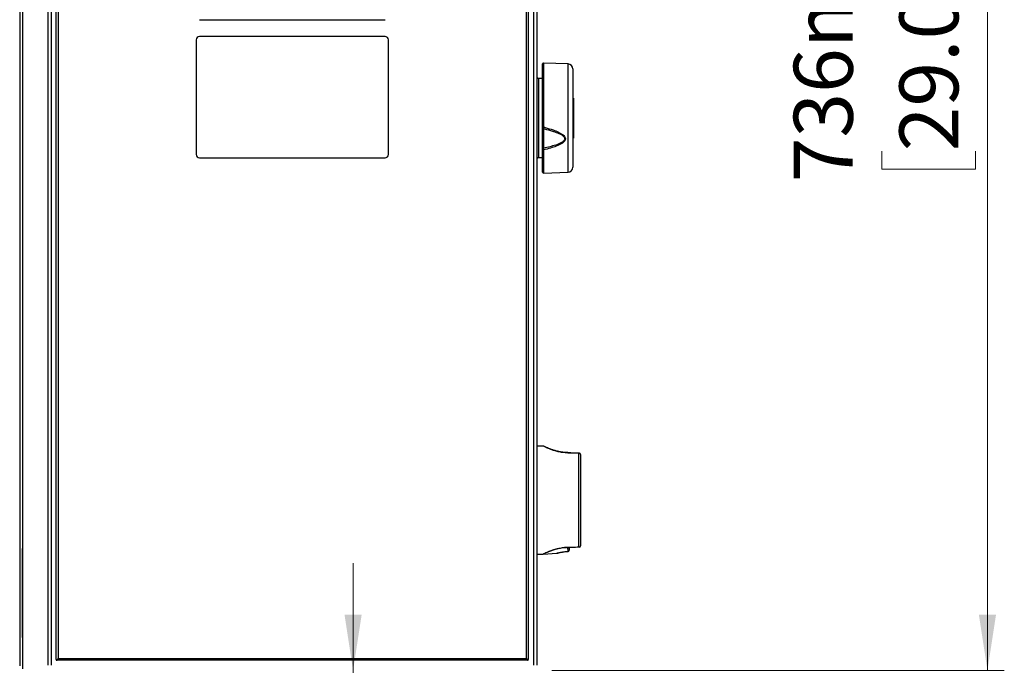
# Paper-space layout 'Sheet3' of a CAD drawing. Units: millimetres. Extents: x 0 to 345, y 0 to 236.
# Drawn here: x 188 to 246, y 113 to 151 of the extents above; entities that cross this region are included whole.
import ezdxf

# ---------------------------------------------------------------- set-up
doc = ezdxf.new("R2010")
doc.units = ezdxf.units.MM
doc.styles.add('SLDTEXTSTYLE0', font='TXT', dxfattribs={"width": 0.75})
doc.dimstyles.new('SLDDIMSTYLE0', dxfattribs={"dimtxt": 3.5, "dimasz": 3.302, "dimexe": 0, "dimexo": 0.0625, "dimgap": 0.875, "dimtad": 1, "dimdec": 0, "dimlfac": 10, "dimrnd": 1e-09, "dimzin": 12, "dimdsep": 46, "dimtxsty": 'SLDTEXTSTYLE0', "dimsah": 1, "dimcen": 0.09, "dimadec": 0, "dimazin": 3, "dimtfac": 1, "dimtdec": 0, "dimtofl": 0, "dimtmove": 0, "dimatfit": 3, "dimfxl": 0, "dimfrac": 2, "dimtolj": 1, "dimtzin": 12, "dimarcsym": 0})

# ---------------------------------------------------------------- blocks, each defined once
blk = doc.blocks.new('_D_29')
at = {"color": 7, "linetype": 'Continuous', "lineweight": 0}
for p, q in [((207.452, 112.216), (207.452, 118.566)), ((207.452, 112.216), (207.452, 104.716)), ((206.738, 104.716), (208.452, 104.716)), ((207.452, 104.716), (207.452, 76.488)), ((201.185, 90.156), (201.185, 91.223)), ((201.185, 91.223), (206.741, 91.223)), ((206.741, 91.223), (206.741, 90.156)), ((201.185, 79.914), (201.185, 78.848)), ((206.741, 78.848), (206.741, 79.914)), ((201.185, 78.848), (206.741, 78.848))]:
    blk.add_line(p, q, dxfattribs=at)
at = {"color": 7, "linetype": 'Continuous', "lineweight": 18}
for points in [[(207.452, 112.216), (207.96, 115.518), (206.944, 115.518)], [(207.452, 104.716), (206.944, 101.414), (207.96, 101.414)]]:
    blk.add_solid(points, dxfattribs=at)
at = {"color": 7, "linetype": 'Continuous', "lineweight": 18, "char_height": 3.5, "attachment_point": 1, "rotation": 90, "style": 'SLDTEXTSTYLE0'}
for s, insert in [('75mm', (195.962, 78.074)), ('3.0in', (202.23, 79.914))]:
    blk.add_mtext(s, dxfattribs=dict(at, insert=insert))
blk = doc.blocks.new('_D_31')
at = {"color": 7, "linetype": 'Continuous', "lineweight": 0}
for p, q in [((210.506, 185.816), (246.086, 185.816)), ((245.086, 185.816), (245.086, 112.216)), ((238.819, 155.822), (238.819, 156.889)), ((238.819, 156.889), (244.375, 156.889)), ((244.375, 156.889), (244.375, 155.822)), ((238.819, 142.994), (238.819, 141.927)), ((244.375, 141.927), (244.375, 142.994)), ((238.819, 141.927), (244.375, 141.927)), ((219.236, 112.216), (246.086, 112.216))]:
    blk.add_line(p, q, dxfattribs=at)
at = {"color": 7, "linetype": 'Continuous', "lineweight": 18}
for points in [[(245.086, 185.816), (244.578, 182.514), (245.594, 182.514)], [(245.086, 112.216), (245.594, 115.518), (244.578, 115.518)]]:
    blk.add_solid(points, dxfattribs=at)
at = {"color": 7, "linetype": 'Continuous', "lineweight": 18, "char_height": 3.5, "attachment_point": 1, "rotation": 90, "style": 'SLDTEXTSTYLE0'}
for s, insert in [('736mm', (233.596, 141.154)), ('29.0in', (239.864, 142.994))]:
    blk.add_mtext(s, dxfattribs=dict(at, insert=insert))

psp = doc.layouts.new('Sheet3')

# ---------------------------------------------------------------- linework, layer by layer
at = {"color": 7, "linetype": 'Continuous', "lineweight": 25}
for p, q in [((187.846, 182.316), (187.846, 112.316)), ((189.846, 112.866), (189.846, 181.766)), ((189.946, 181.716), (189.946, 112.916)), ((217.746, 112.916), (217.746, 181.716)), ((217.846, 181.766), (217.846, 112.866)), ((189.346, 181.316), (189.346, 112.521)), ((218.346, 181.316), (218.346, 112.521)), ((218.696, 144.442), (218.696, 148.177)), ((220.207, 148.176), (218.748, 148.227)), ((220.496, 147.876), (220.496, 142.056)), ((218.696, 147.308), (218.444, 147.312)), ((220.521, 146.152), (220.496, 146.152)), ((220.521, 146.152), (220.521, 146.148)), ((220.521, 146.148), (220.521, 146.005)), ((220.521, 146.005), (220.496, 146.005)), ((220.521, 145.883), (220.496, 145.883)), ((220.521, 146.005), (220.521, 145.985)), ((220.521, 145.985), (220.521, 145.883)), ((220.521, 145.883), (220.521, 145.882)), ((220.521, 145.882), (220.521, 145.813)), ((220.521, 145.813), (220.521, 145.755)), ((220.521, 145.755), (220.521, 145.381)), ((220.496, 145.34), (220.521, 145.34)), ((220.521, 145.264), (220.496, 145.264)), ((220.521, 145.12), (220.496, 145.12)), ((220.521, 145.381), (220.521, 145.34)), ((220.521, 145.34), (220.521, 145.309)), ((220.521, 145.309), (220.521, 145.264)), ((220.521, 145.264), (220.521, 145.26)), ((220.521, 145.26), (220.521, 145.12)), ((220.521, 145.12), (220.521, 145.077)), ((220.521, 145.077), (220.521, 144.7)), ((218.696, 143.197), (218.696, 144.353)), ((220.496, 144.594), (220.521, 144.594)), ((220.521, 144.376), (220.496, 144.376)), ((220.521, 144.7), (220.521, 144.644)), ((220.521, 144.644), (220.521, 144.594)), ((220.521, 144.594), (220.521, 144.594)), ((220.521, 144.594), (220.521, 144.487)), ((220.521, 144.487), (220.521, 144.421)), ((220.521, 144.421), (220.521, 144.376)), ((220.521, 144.376), (220.521, 144.372)), ((220.521, 144.372), (220.521, 144.227)), ((220.496, 143.78), (220.521, 143.78)), ((220.521, 144.227), (220.521, 144.162)), ((220.521, 144.162), (220.521, 143.81)), ((220.521, 143.81), (220.521, 143.78)), ((218.444, 142.619), (218.696, 142.624)), ((218.696, 141.755), (218.696, 143.101)), ((218.748, 141.705), (220.207, 141.756)), ((218.72, 125.522), (218.346, 125.516)), ((220.182, 125.129), (220.165, 125.129)), ((220.275, 125.124), (220.849, 125.104)), ((220.842, 125.104), (220.845, 125.104)), ((220.946, 125.023), (220.946, 119.609)), ((187.848, 119.399), (187.846, 119.439)), ((187.848, 114.199), (187.848, 119.399)), ((220.205, 119.275), (220.203, 119.276)), ((220.271, 119.507), (220.271, 119.359)), ((220.271, 119.359), (220.271, 119.344)), ((220.849, 119.528), (220.288, 119.508)), ((218.346, 119.116), (218.72, 119.109)), ((218.722, 119.11), (219.539, 119.162)), ((187.846, 114.159), (187.848, 114.199)), ((189.846, 112.866), (189.846, 112.816)), ((189.846, 112.866), (189.871, 112.841)), ((189.846, 112.816), (189.896, 112.816)), ((189.946, 112.916), (189.871, 112.841)), ((189.871, 112.841), (189.896, 112.816)), ((217.796, 112.816), (189.896, 112.816)), ((189.946, 112.916), (217.746, 112.916)), ((217.821, 112.841), (217.746, 112.916)), ((217.796, 112.816), (217.821, 112.841)), ((217.796, 112.816), (217.846, 112.816)), ((217.821, 112.841), (217.846, 112.866)), ((217.846, 112.816), (217.846, 112.866))]:
    psp.add_line(p, q, dxfattribs=at)
at = {"color": 8, "linetype": 'Continuous', "lineweight": 25}
for p, q in [((187.672, 182.142), (187.672, 112.489)), ((189.546, 181.316), (189.546, 112.521)), ((218.146, 181.316), (218.146, 112.521)), ((198.346, 150.796), (209.346, 150.796)), ((198.146, 149.605), (198.146, 142.805)), ((209.346, 149.805), (198.346, 149.805)), ((209.546, 142.805), (209.546, 149.605)), ((218.748, 148.227), (218.748, 144.434)), ((220.207, 147.933), (220.207, 148.176)), ((220.207, 141.756), (220.207, 147.933)), ((218.444, 147.312), (218.444, 142.619)), ((220.521, 146.148), (220.496, 146.148)), ((220.521, 145.985), (220.496, 145.985)), ((220.521, 145.882), (220.496, 145.882)), ((220.496, 145.813), (220.521, 145.813)), ((220.521, 145.755), (220.496, 145.755)), ((220.496, 145.381), (220.521, 145.381)), ((220.521, 145.309), (220.496, 145.309)), ((220.521, 145.26), (220.496, 145.26)), ((220.521, 145.077), (220.496, 145.077)), ((220.496, 144.7), (220.521, 144.7)), ((220.521, 144.644), (220.496, 144.644)), ((220.496, 144.594), (220.521, 144.594)), ((220.496, 144.487), (220.521, 144.487)), ((220.521, 144.421), (220.496, 144.421)), ((220.521, 144.372), (220.496, 144.372)), ((220.496, 144.227), (220.521, 144.227)), ((220.521, 144.162), (220.496, 144.162)), ((220.496, 143.81), (220.521, 143.81)), ((198.346, 142.605), (209.346, 142.605)), ((218.748, 143.072), (218.748, 141.705)), ((220.844, 119.539), (220.844, 125.092)), ((220.208, 119.508), (220.271, 119.519)), ((220.23, 119.499), (220.246, 119.505))]:
    psp.add_line(p, q, dxfattribs=at)
at = {"color": 8, "linetype": 'Continuous', "lineweight": 25, "flags": 128}
psp.add_lwpolyline([(218.696, 143.101), (218.697, 143.095), (218.7, 143.089), (218.705, 143.084), (218.711, 143.08), (218.719, 143.076), (218.728, 143.073), (218.738, 143.072), (218.748, 143.072)], dxfattribs=at)
at = {"color": 8, "linetype": 'Continuous', "lineweight": 25}
for centre, radius, start, end in [((198.346, 149.605), 0.2, 90, 180), ((209.346, 149.605), 0.2, 0, 90), ((218.735, 144.52), 0.0872, 243.58106, 278.52289), ((218.738, 144.36), 0.0428, 189.15604, 271.8898), ((218.73, 142.812), 0.386, 88.51705, 94.99318), ((198.346, 142.805), 0.2, 180, 270), ((209.346, 142.805), 0.2, 270, 0), ((220.862, 125.092), 0.0171, 139.06132, 180.86665), ((220.201, 119.547), 0.0717, 269.27402, 316.88805), ((220.201, 119.345), 0.0694, 271.81096, 359.5499), ((220.243, 119.532), 0.035, 248.37616, 288.08899), ((220.259, 119.547), 0.0436, 253.00182, 294.1814), ((220.3, 119.522), 0.0294, 187.13658, 207.98328), ((220.862, 119.539), 0.0171, 179.13335, 220.93868)]:
    psp.add_arc(centre, radius, start, end, dxfattribs=at)
at = {"color": 7, "linetype": 'Continuous', "lineweight": 25}
for centre, radius, start, end in [((218.746, 148.177), 0.05, 88, 180), ((220.196, 147.876), 0.3, 0, 88), ((218.446, 147.412), 0.1, 180, 269), ((218.446, 142.519), 0.1, 91, 180), ((220.196, 142.056), 0.3, 272, 360), ((218.746, 141.755), 0.05, 180, 272), ((220.286, 125.113), 0.0155, 136.85446, 180.60581), ((220.866, 125.023), 0.08, 0, 88), ((220.201, 119.344), 0.07, 273.64782, 360), ((220.866, 119.609), 0.08, 272, 360)]:
    psp.add_arc(centre, radius, start, end, dxfattribs=at)
at = {"color": 8, "linetype": 'Continuous', "lineweight": 25}
psp.add_ellipse((218.746, 143.228), major_axis=(-0.003, 1.502), ratio=0.004274, start_param=0.760162, end_param=1.590437, dxfattribs=at)
at = {"color": 7, "linetype": 'Continuous', "lineweight": 25}
for points, knots in [([(218.696, 144.353), (218.696, 144.365), (218.696, 144.391), (218.696, 144.425), (218.696, 144.442)], [0, 0, 0, 0, 0.482656, 1, 1, 1, 1]), ([(218.696, 143.101), (218.696, 143.115), (218.696, 143.145), (218.696, 143.179), (218.696, 143.197)], [0, 0, 0, 0, 0.486716, 1, 1, 1, 1]), ([(218.834, 125.477), (218.815, 125.486), (218.776, 125.504), (218.767, 125.509), (218.755, 125.514), (218.749, 125.517), (218.74, 125.519), (218.729, 125.522), (218.722, 125.521), (218.72, 125.521)], [0, 0, 0, 0, 0.4213, 0.867534, 0.911902, 0.934693, 0.953008, 0.98819, 1, 1, 1, 1]), ([(220.193, 125.128), (220.13, 125.13), (219.998, 125.136), (219.803, 125.161), (219.612, 125.198), (219.431, 125.246), (219.263, 125.3), (219.112, 125.356), (218.984, 125.409), (218.882, 125.454), (218.811, 125.487), (218.778, 125.503), (218.766, 125.509), (218.766, 125.509), (218.766, 125.509)], [0, 0, 0, 0, 0.083384, 0.172371, 0.26348, 0.356466, 0.453088, 0.552146, 0.65225, 0.75127, 0.846411, 0.940618, 0.98669, 1, 1, 1, 1]), ([(220.271, 125.113), (220.258, 125.116), (220.231, 125.121), (220.203, 125.125), (220.188, 125.126), (220.184, 125.127), (220.182, 125.127), (220.181, 125.127), (220.181, 125.127), (220.181, 125.127), (220.181, 125.127), (220.181, 125.127), (220.181, 125.127)], [0, 0, 0, 0, 0.404843, 0.818757, 0.879706, 0.940871, 0.974617, 0.984574, 0.988868, 0.994107, 0.997993, 1, 1, 1, 1]), ([(220.185, 125.127), (220.185, 125.127), (220.183, 125.127), (220.182, 125.127), (220.182, 125.127), (220.182, 125.127), (220.182, 125.127), (220.182, 125.127), (220.182, 125.127), (220.182, 125.127), (220.186, 125.127), (220.205, 125.126), (220.235, 125.125), (220.261, 125.124), (220.275, 125.124)], [0, 0, 0, 0, 0.027103, 0.032945, 0.034783, 0.035856, 0.036747, 0.037634, 0.039015, 0.040387, 0.044485, 0.175332, 0.59042, 1, 1, 1, 1]), ([(220.849, 125.104), (220.85, 125.104), (220.852, 125.104), (220.856, 125.103), (220.861, 125.103), (220.866, 125.103), (220.869, 125.103), (220.869, 125.103), (220.869, 125.103)], [0, 0, 0, 0, 0.075609, 0.150975, 0.268765, 0.46659, 0.833807, 1, 1, 1, 1]), ([(220.208, 119.508), (220.2, 119.507), (220.158, 119.507), (220.084, 119.504), (219.952, 119.494), (219.792, 119.473), (219.589, 119.432), (219.383, 119.376), (219.185, 119.308), (219.014, 119.241), (218.877, 119.18), (218.783, 119.136), (218.735, 119.112), (218.736, 119.113), (218.737, 119.113)], [0, 0, 0, 0, 0.0102591, 0.0514013, 0.0925417, 0.1749787, 0.2573973, 0.3672012, 0.478411, 0.5896276, 0.7058671, 0.8220624, 0.9325538, 1, 1, 1, 1]), ([(219.556, 119.169), (219.546, 119.166), (219.528, 119.161), (219.536, 119.163), (219.539, 119.164)], [0, 0, 0, 0, 0.53191, 1, 1, 1, 1]), ([(219.545, 119.164), (219.545, 119.164), (219.547, 119.165), (219.561, 119.169), (219.603, 119.18), (219.678, 119.198), (219.778, 119.219), (219.9, 119.242), (220.039, 119.26), (220.148, 119.272), (220.208, 119.274), (220.216, 119.275)], [0, 0, 0, 0, 0.03, 0.13275, 0.270497, 0.41149, 0.552987, 0.695061, 0.835997, 0.976194, 1, 1, 1, 1]), ([(220.255, 119.509), (220.253, 119.509), (220.246, 119.509), (220.23, 119.508), (220.217, 119.508), (220.208, 119.508)], [0, 0, 0, 0, 0.134788, 0.447261, 1, 1, 1, 1]), ([(220.249, 119.497), (220.249, 119.497), (220.25, 119.497), (220.252, 119.498), (220.254, 119.499)], [0, 0, 0, 0, 0.429349, 1, 1, 1, 1]), ([(220.253, 119.498), (220.253, 119.499), (220.255, 119.499), (220.264, 119.502), (220.272, 119.505), (220.276, 119.507)], [0, 0, 0, 0, 0.1543034, 0.4563094, 1, 1, 1, 1]), ([(220.255, 119.509), (220.258, 119.509), (220.263, 119.509), (220.269, 119.509), (220.273, 119.509), (220.274, 119.508)], [0, 0, 0, 0, 0.376445, 0.756838, 1, 1, 1, 1]), ([(220.271, 119.507), (220.271, 119.478), (220.271, 119.412), (220.271, 119.369), (220.271, 119.344)], [0, 0, 0, 0, 0.4379879, 1, 1, 1, 1]), ([(220.274, 119.508), (220.275, 119.508), (220.277, 119.508), (220.279, 119.508), (220.28, 119.508), (220.28, 119.508), (220.28, 119.508), (220.28, 119.508), (220.28, 119.508), (220.28, 119.508), (220.28, 119.508), (220.28, 119.508)], [0, 0, 0, 0, 0.44898, 0.89651, 0.952206, 0.979811, 0.99004, 0.99517, 0.997316, 0.999485, 1, 1, 1, 1]), ([(220.28, 119.508), (220.28, 119.508), (220.279, 119.508), (220.278, 119.508), (220.277, 119.507), (220.277, 119.507), (220.276, 119.507)], [0, 0, 0, 0, 0.0476442, 0.2465761, 0.7934718, 1, 1, 1, 1]), ([(220.28, 119.508), (220.281, 119.508), (220.284, 119.508), (220.287, 119.508), (220.288, 119.508)], [0, 0, 0, 0, 0.390525, 1, 1, 1, 1]), ([(220.869, 119.529), (220.869, 119.529), (220.869, 119.529), (220.866, 119.529), (220.861, 119.528), (220.856, 119.528), (220.852, 119.528), (220.85, 119.528), (220.849, 119.528)], [0, 0, 0, 0, 0.1661931, 0.5334103, 0.731235, 0.8490252, 0.9243912, 1, 1, 1, 1])]:
    psp.add_open_spline(points, degree=3, knots=knots, dxfattribs=at)
at = {"color": 8, "linetype": 'Continuous', "lineweight": 25}
for points, knots in [([(218.748, 144.434), (218.746, 144.411), (218.744, 144.367), (218.741, 144.333), (218.74, 144.317)], [0, 0, 0, 0, 0.516963, 1, 1, 1, 1]), ([(218.74, 143.199), (218.871, 143.226), (219.118, 143.279), (219.473, 143.372), (219.747, 143.476), (219.923, 143.581), (219.994, 143.662), (220.015, 143.723), (220.009, 143.784), (219.983, 143.827), (219.94, 143.878), (219.825, 143.969), (219.597, 144.073), (219.243, 144.193), (218.953, 144.268), (218.767, 144.311), (218.74, 144.317)], [0, 0, 0, 0, 0.139192, 0.260223, 0.38073, 0.443767, 0.474861, 0.494688, 0.514375, 0.541023, 0.546825, 0.585807, 0.692943, 0.803809, 0.971473, 1, 1, 1, 1]), ([(218.748, 144.434), (218.783, 144.425), (218.978, 144.372), (219.278, 144.281), (219.634, 144.138), (219.864, 144.012), (219.996, 143.885), (220.043, 143.798), (220.05, 143.72), (220.029, 143.647), (219.961, 143.55), (219.786, 143.421), (219.511, 143.293), (219.145, 143.174), (218.888, 143.108), (218.748, 143.072)], [0, 0, 0, 0, 0.035263, 0.195422, 0.302372, 0.408095, 0.448356, 0.483679, 0.506, 0.528222, 0.561531, 0.625403, 0.741982, 0.859168, 1, 1, 1, 1]), ([(218.74, 143.199), (218.741, 143.175), (218.744, 143.13), (218.746, 143.091), (218.748, 143.072)], [0, 0, 0, 0, 0.513644, 1, 1, 1, 1]), ([(220.271, 125.113), (220.164, 125.116), (219.965, 125.12), (219.686, 125.167), (219.445, 125.227), (219.233, 125.297), (219.06, 125.364), (218.921, 125.424), (218.817, 125.472), (218.748, 125.506), (218.715, 125.522), (218.719, 125.521), (218.72, 125.52)], [0, 0, 0, 0, 0.125887, 0.236023, 0.350297, 0.456051, 0.564578, 0.662188, 0.762048, 0.858643, 0.957794, 1, 1, 1, 1]), ([(220.271, 125.113), (220.268, 125.114), (220.26, 125.116), (220.249, 125.118), (220.237, 125.12), (220.228, 125.122), (220.219, 125.123), (220.212, 125.124), (220.201, 125.125), (220.189, 125.126), (220.183, 125.127), (220.182, 125.127)], [0, 0, 0, 0, 0.102902, 0.251059, 0.3758, 0.481392, 0.570999, 0.647075, 0.711594, 0.97093, 1, 1, 1, 1]), ([(220.844, 125.092), (220.791, 125.094), (220.6, 125.101), (220.409, 125.108), (220.271, 125.113)], [0, 0, 0, 0, 0.277426, 1, 1, 1, 1]), ([(220.946, 125.023), (220.946, 125.028), (220.945, 125.04), (220.936, 125.055), (220.92, 125.07), (220.903, 125.081), (220.881, 125.088), (220.862, 125.092), (220.85, 125.092), (220.844, 125.092)], [0, 0, 0, 0, 0.1299757, 0.3484527, 0.4414644, 0.6432897, 0.7872092, 0.8907916, 1, 1, 1, 1]), ([(218.72, 119.112), (218.719, 119.111), (218.715, 119.109), (218.748, 119.126), (218.815, 119.159), (218.92, 119.207), (219.057, 119.267), (219.231, 119.334), (219.44, 119.403), (219.682, 119.464), (219.962, 119.511), (220.164, 119.516), (220.271, 119.519)], [0, 0, 0, 0, 0.0422056, 0.1387743, 0.2379528, 0.3355348, 0.4354238, 0.5411971, 0.6497045, 0.7599588, 0.8741123, 1, 1, 1, 1]), ([(219.539, 119.164), (219.54, 119.164), (219.542, 119.165), (219.639, 119.191), (219.807, 119.228), (220.008, 119.26), (220.149, 119.271), (220.203, 119.276)], [0, 0, 0, 0, 0.162459, 0.388305, 0.617902, 0.852044, 1, 1, 1, 1]), ([(220.2, 119.475), (220.201, 119.479), (220.203, 119.486), (220.216, 119.494), (220.226, 119.498), (220.23, 119.499)], [0, 0, 0, 0, 0.4010093, 0.798702, 1, 1, 1, 1]), ([(220.203, 119.276), (220.203, 119.301), (220.202, 119.345), (220.201, 119.42), (220.2, 119.464), (220.2, 119.475)], [0, 0, 0, 0, 0.484972, 0.862771, 1, 1, 1, 1]), ([(220.246, 119.505), (220.247, 119.506), (220.25, 119.507), (220.253, 119.508), (220.255, 119.509)], [0, 0, 0, 0, 0.418901, 1, 1, 1, 1]), ([(220.271, 119.519), (220.324, 119.521), (220.515, 119.527), (220.706, 119.534), (220.844, 119.539)], [0, 0, 0, 0, 0.2774262, 1, 1, 1, 1]), ([(220.844, 119.539), (220.85, 119.54), (220.862, 119.54), (220.881, 119.543), (220.903, 119.551), (220.926, 119.565), (220.939, 119.581), (220.945, 119.596), (220.946, 119.604), (220.946, 119.609)], [0, 0, 0, 0, 0.109219, 0.212812, 0.356746, 0.558591, 0.782796, 0.870011, 1, 1, 1, 1])]:
    psp.add_open_spline(points, degree=3, knots=knots, dxfattribs=at)

# ---------------------------------------------------------------- dimensions: what is measured, and where the dimension line sits
at = {"color": 7, "linetype": 'Continuous', "lineweight": 18}
for base, p1, p2, picture, middle in [((245.086, 112.216), (209.506, 185.816), (218.236, 112.216), '_D_31', (245.086, 149.408)), ((207.452, 104.716), (218.236, 112.216), (205.738, 104.716), '_D_29', (207.452, 85.035))]:
    dim = psp.add_linear_dim(base=base, p1=p1, p2=p2, angle=90, dimstyle='SLDDIMSTYLE0', dxfattribs=at)
    dim.commit()
    dim.dimension.update_dxf_attribs({"geometry": picture, "text_midpoint": middle, "dimtype": 160})

doc.saveas('drawing.dxf')
